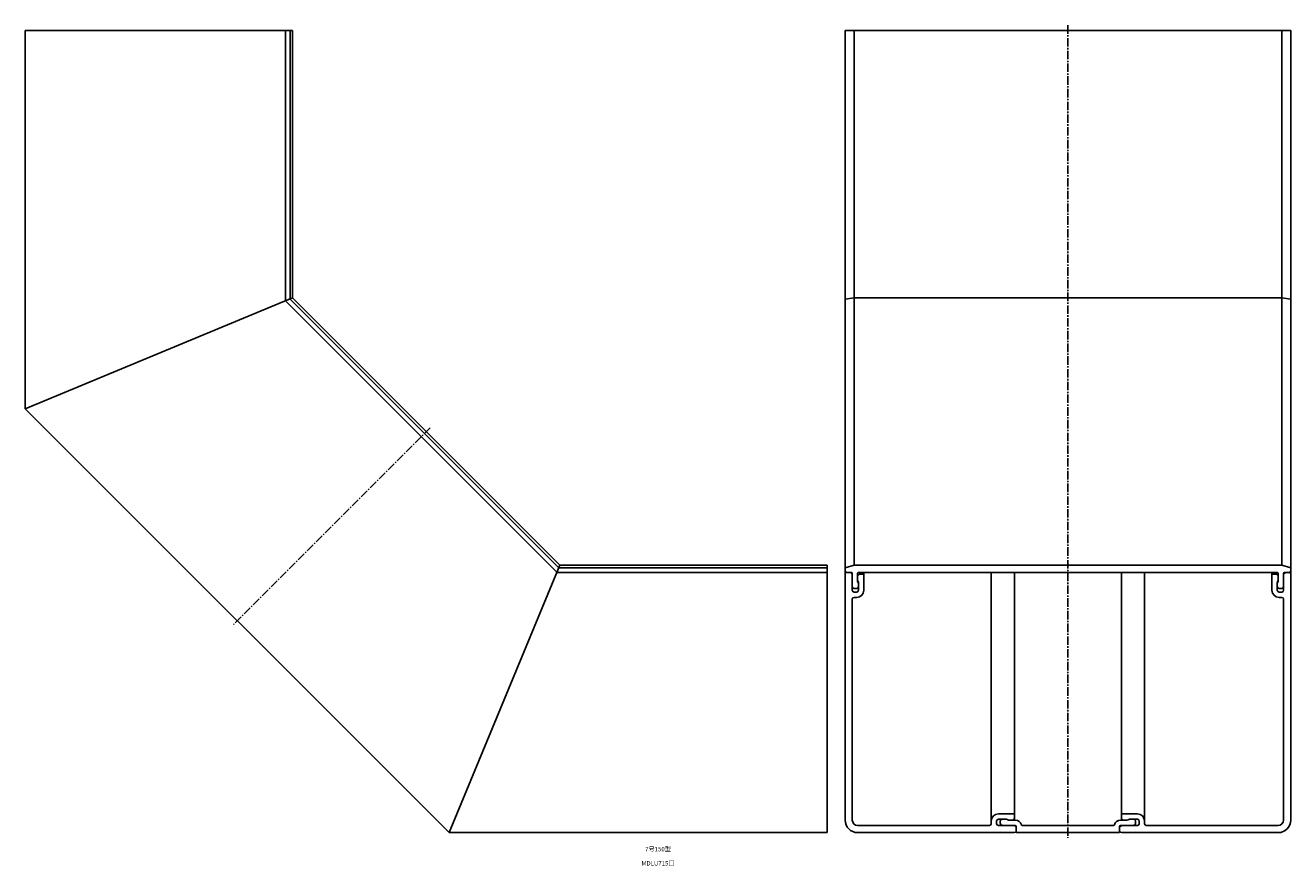
# Model space of a CAD drawing. Units: millimetres. Extents: x -330 to 5860, y -49 to 606.
# Drawn here: x 1790 to 2500, y -16 to 456 of the extents above; entities that cross this region are included whole.
import ezdxf

# ---------------------------------------------------------------- set-up
doc = ezdxf.new("R2010")
doc.units = ezdxf.units.MM
doc.header["$LTSCALE"] = 0.5
doc.linetypes.add('CENTER2', pattern=[28.575, 19.05, -3.175, 3.175, -3.175])
doc.styles.get("Standard").update_dxf_attribs({"font": 'romans.shx', "bigfont": 'extfont2.shx'})

msp = doc.modelspace()

# ---------------------------------------------------------------- linework, layer by layer
at = {"color": 2, "linetype": 'CENTER2', "lineweight": -3, "ltscale": 0.5}
for p, q in [((2375, 456), (2375, 0)), ((2017.12, 230.12), (1906.81, 119.81))]:
    msp.add_line(p, q, dxfattribs=at)
at = {"color": 7, "linetype": 'Continuous', "lineweight": -3, "ltscale": 0.5}
for p, q in [((1790, 453), (1790, 240.87)), ((1940, 453), (1790, 453)), ((1936, 453), (1936, 301.34)), ((1938.6, 453), (1938.6, 302.42)), ((1940, 453), (1940, 303)), ((2250, 453), (2250, 10)), ((2500, 453), (2250, 453)), ((2255, 153), (2255, 453)), ((2495, 153), (2495, 453)), ((2500, 453), (2500, 10)), ((1940, 303), (1790, 240.87)), ((2088.34, 149), (1936, 301.34)), ((1938.6, 302.42), (2089.42, 151.6)), ((2090, 153), (1940, 303)), ((2250, 302.42), (2255, 303)), ((2255, 303), (2495, 303)), ((2500, 302.42), (2495, 303)), ((2027.87, 3), (1790, 240.87)), ((2090, 153), (2027.87, 3)), ((2240, 151.6), (2089.42, 151.6)), ((2240, 153), (2090, 153)), ((2240, 153), (2240, 3)), ((2250, 151.5), (2255, 153)), ((2255, 153), (2495, 153)), ((2500, 151.5), (2495, 153)), ((2240, 149), (2088.34, 149)), ((2250.9, 149), (2253.5, 149)), ((2253, 149), (2254, 148)), ((2254, 148.5), (2254, 139)), ((2257, 148.5), (2257, 143.97)), ((2257.5, 149), (2492.5, 149)), ((2257.5, 143), (2257.5, 139)), ((2258, 148), (2260, 148)), ((2260.5, 149), (2260.5, 139)), ((2332, 8), (2332, 149)), ((2345, 11), (2345, 149)), ((2405, 11), (2405, 149)), ((2418, 8), (2418, 149)), ((2489.5, 149), (2489.5, 139)), ((2492, 148), (2490, 148)), ((2492.5, 143), (2492.5, 139)), ((2493, 148.5), (2493, 143.97)), ((2497, 149), (2496, 148)), ((2496, 148.5), (2496, 139)), ((2499.1, 149), (2496.5, 149)), ((2255, 140), (2256.5, 140)), ((2255, 138), (2256.5, 138)), ((2255, 135), (2256.5, 135)), ((2495, 140), (2493.5, 140)), ((2495, 138), (2493.5, 138)), ((2495, 135), (2493.5, 135)), ((2254, 134), (2254, 10)), ((2496, 134), (2496, 10)), ((2335, 8), (2335, 9.5)), ((2344.5, 13.5), (2336, 13.5)), ((2340, 10.5), (2336, 10.5)), ((2337, 8.5), (2337, 9.5)), ((2345.54, 10), (2341.66, 10)), ((2404.46, 10), (2408.34, 10)), ((2405.5, 13.5), (2414, 13.5)), ((2410, 10.5), (2414, 10.5)), ((2413, 8.5), (2413, 9.5)), ((2415, 8), (2415, 9.5)), ((2240, 3), (2027.87, 3)), ((2257, 7), (2331, 7)), ((2257, 3), (2345, 3)), ((2345.5, 7), (2336, 7)), ((2346, 6), (2345, 7)), ((2346, 3.5), (2346, 6.5)), ((2403.5, 3), (2346.5, 3)), ((2400.59, 7), (2349.41, 7)), ((2404, 6), (2405, 7)), ((2404, 3.5), (2404, 6.5)), ((2404.5, 7), (2414, 7)), ((2493, 3), (2405, 3)), ((2493, 7), (2419, 7))]:
    msp.add_line(p, q, dxfattribs=at)
for centre, radius, start, end in [((2250.9, 149.9), 0.9, 180, 270), ((2499.1, 149.9), 0.9, 270, 0), ((2251, 148), 1, 90, 180), ((2253.5, 148.5), 0.5, 0, 90), ((2257.5, 148.5), 0.5, 90, 180), ((2258, 147), 1, 90, 180), ((2254.5, 143), 3, 0, 33.55731), ((2255.75, 142.75), 1.75, 0, 44.41531), ((2260, 147.5), 0.5, 0, 90), ((2490, 147.5), 0.5, 90, 180), ((2492, 147), 1, 0, 90), ((2492.5, 148.5), 0.5, 0, 90), ((2495.5, 143), 3, 146.44269, 180), ((2494.25, 142.75), 1.75, 135.58469, 180), ((2496.5, 148.5), 0.5, 90, 180), ((2499, 148), 1, 0, 90), ((2255, 141), 1, 180, 270), ((2255, 139), 1, 180, 270), ((2255, 134), 1, 90, 180), ((2256.5, 141), 1, 270, 0), ((2256.5, 139), 4, 270, 0), ((2256.5, 139), 1, 270, 0), ((2493.5, 139), 4, 180, 270), ((2493.5, 141), 1, 180, 270), ((2493.5, 139), 1, 180, 270), ((2495, 141), 1, 270, 0), ((2495, 139), 1, 270, 0), ((2495, 134), 1, 0, 90), ((2257, 10), 7, 180, 270), ((2257, 10), 3, 180, 270), ((2331, 8), 1, 270, 0), ((2336, 9.5), 4, 90, 180), ((2336, 9.5), 1, 90, 180), ((2336, 8), 1, 180, 270), ((2338, 9.5), 1, 90, 180), ((2338.5, 8.5), 1.5, 180, 270), ((2340, 7.5), 3, 56.44269, 90), ((2344, 11), 1, 270, 0), ((2344.5, 13), 0.5, 0, 90), ((2345.54, 6.5), 3.5, 14.47751, 90), ((2349.41, 7.5), 0.5, 194.47751, 270), ((2400.59, 7.5), 0.5, 270, 345.52249), ((2404.46, 6.5), 3.5, 90, 165.52249), ((2405.5, 13), 0.5, 90, 180), ((2406, 11), 1, 180, 270), ((2410, 7.5), 3, 90, 123.55731), ((2411.5, 8.5), 1.5, 270, 0), ((2412, 9.5), 1, 0, 90), ((2414, 9.5), 4, 0, 90), ((2414, 9.5), 1, 0, 90), ((2414, 8), 1, 270, 0), ((2419, 8), 1, 180, 270), ((2493, 10), 3, 270, 0), ((2493, 10), 7, 270, 0), ((2345, 4), 1, 270, 0), ((2345.5, 6.5), 0.5, 0, 90), ((2346.5, 3.5), 0.5, 180, 270), ((2403.5, 3.5), 0.5, 270, 0), ((2404.5, 6.5), 0.5, 90, 180), ((2405, 4), 1, 180, 270)]:
    msp.add_arc(centre, radius, start, end, dxfattribs=at)

# ---------------------------------------------------------------- texts
at = {"color": 1, "linetype": 'Continuous', "lineweight": -3, "ltscale": 0.5, "char_height": 2.5, "attachment_point": 2}
for s, insert in [('7号150型', (2145, -5)), ('MDLU715□', (2145, -13))]:
    msp.add_mtext_dynamic_manual_height_columns(s, width=32.0581, gutter_width=12.5, heights=[0], dxfattribs=dict(at, insert=insert))

doc.saveas('drawing.dxf')
